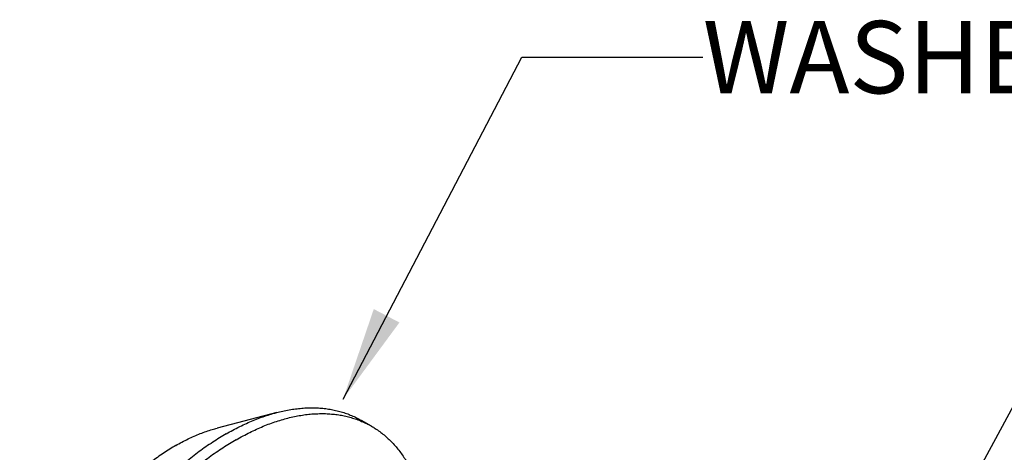
# Model space of a CAD drawing. Units: inches. Extents: x 0 to 22, y 0 to 17.
# Drawn here: x 14.4 to 15.8, y 10.9 to 11.5 of the extents above; entities that cross this region are included whole.
import ezdxf

# ---------------------------------------------------------------- set-up
doc = ezdxf.new("R2010")
doc.units = ezdxf.units.IN
doc.header["$LTSCALE"] = 1.21
doc.header["$MEASUREMENT"] = 0
doc.layers.get('0').update_dxf_attribs({"linetype": 'CONTINUOUS'})
doc.layers.add('___NOTE', color=7, linetype='CONTINUOUS')
doc.styles.get("Standard").update_dxf_attribs({"font": 'txt', "width": 0.8})
doc.dimstyles.get("Standard").update_dxf_attribs({"dimtxt": 0.1, "dimasz": 0.13, "dimexe": 0.18, "dimexo": 0.0625, "dimgap": 0.09, "dimtad": 0, "dimtih": 1, "dimtoh": 1, "dimzin": 4, "dimdsep": 46, "dimtxsty": 'Standard', "dimblk": '_FILLED', "dimblk1": '_FILLED', "dimblk2": '_FILLED', "dimcen": 0.09, "dimadec": 0, "dimazin": 0, "dimtol": 1, "dimtp": 0.2, "dimtm": 0.2, "dimtfac": 1, "dimtofl": 0, "dimtmove": 0, "dimatfit": 3, "dimldrblk": '_FILLED', "dimfxl": 0, "dimtolj": 1, "dimtzin": 4, "dimarcsym": 0})

# ---------------------------------------------------------------- blocks, each defined once
blk = doc.blocks.new('_FILLED')
at = {"color": 0, "linetype": 'ByBlock'}
blk.add_solid([(0, 0), (-1, 0.154), (-1, -0.154)], dxfattribs=at)

msp = doc.modelspace()

# ---------------------------------------------------------------- linework, layer by layer
at = {"color": 7, "linetype": 'Continuous'}
for p, q in [((14.7977, 10.957), (14.7152, 10.9355)), ((14.9287, 10.938), (14.9147, 10.9461))]:
    msp.add_line(p, q, dxfattribs=at)
for points, start_tangent, end_tangent in [([(14.7277, 10.9275), (14.7371, 10.9327), (14.7464, 10.9376), (14.7557, 10.942), (14.765, 10.946), (14.7742, 10.9496), (14.7833, 10.9528), (14.7924, 10.9556), (14.7977, 10.957)], (0.866027, 0.499998), (0.967638, 0.252341)), ([(14.7417, 10.9195), (14.751, 10.9247), (14.7603, 10.9295), (14.7696, 10.9339), (14.7789, 10.938), (14.7881, 10.9416), (14.7973, 10.9448), (14.8063, 10.9476), (14.8154, 10.95), (14.8243, 10.9519), (14.8331, 10.9535), (14.8418, 10.9546), (14.8504, 10.9553), (14.8588, 10.9555), (14.8671, 10.9554), (14.8752, 10.9548), (14.8832, 10.9538), (14.891, 10.9524), (14.8986, 10.9505), (14.906, 10.9483), (14.9132, 10.9456), (14.9202, 10.9425), (14.927, 10.939), (14.9287, 10.938)], (0.866027, 0.499998), (0.866028, -0.499995)), ([(14.7977, 10.957), (14.8014, 10.958), (14.8103, 10.96), (14.8192, 10.9615), (14.8279, 10.9626), (14.8364, 10.9633), (14.8449, 10.9636), (14.8532, 10.9634), (14.8613, 10.9629), (14.8693, 10.9618), (14.8771, 10.9604), (14.8847, 10.9586), (14.8921, 10.9563), (14.8993, 10.9536), (14.9063, 10.9505), (14.9131, 10.947), (14.9147, 10.9461)], (0.967638, 0.252341), (0.866028, -0.499996)), ([(14.7277, 10.9275), (14.7184, 10.922), (14.7091, 10.916), (14.6998, 10.9097), (14.6905, 10.903), (14.6813, 10.896), (14.6721, 10.8886), (14.6631, 10.8809), (14.654, 10.8729), (14.6451, 10.8646), (14.6363, 10.8559), (14.6276, 10.847), (14.619, 10.8378), (14.6106, 10.8283), (14.6023, 10.8186), (14.5942, 10.8086), (14.5862, 10.7984), (14.5784, 10.788), (14.5708, 10.7773), (14.5634, 10.7665), (14.5562, 10.7555), (14.5492, 10.7443), (14.5424, 10.733), (14.5358, 10.7215), (14.5295, 10.7099), (14.5235, 10.6982), (14.5177, 10.6864), (14.5121, 10.6746), (14.5069, 10.6626), (14.5019, 10.6506), (14.4972, 10.6386), (14.4927, 10.6266), (14.4886, 10.6145), (14.4848, 10.6025), (14.4812, 10.5905), (14.478, 10.5785), (14.4751, 10.5666), (14.4725, 10.5547), (14.4702, 10.5429), (14.4682, 10.5313), (14.4666, 10.5197), (14.4653, 10.5083), (14.4643, 10.497), (14.4636, 10.4858), (14.4633, 10.4749), (14.4633, 10.4641), (14.4636, 10.4535), (14.4643, 10.4432), (14.4653, 10.433), (14.4666, 10.4231), (14.4682, 10.4134), (14.4702, 10.404), (14.4725, 10.3949), (14.4727, 10.3942)], (-0.866027, -0.499998), (0.265304, -0.964165)), ([(14.6581, 10.9115), (14.6666, 10.9162), (14.6751, 10.9205), (14.6835, 10.9244), (14.6919, 10.9279), (14.7002, 10.931), (14.7085, 10.9337), (14.7152, 10.9355)], (0.866027, 0.499998), (0.967639, 0.25234)), ([(14.9287, 10.938), (14.9335, 10.9351), (14.9399, 10.9307), (14.9459, 10.926), (14.9517, 10.9209), (14.9572, 10.9155), (14.9625, 10.9096), (14.9675, 10.9034), (14.9722, 10.8968), (14.9767, 10.8899), (14.9808, 10.8826), (14.9846, 10.875), (14.9882, 10.8671), (14.9914, 10.8588), (14.9943, 10.8503), (14.9969, 10.8414), (14.9992, 10.8323), (15.0012, 10.8229), (15.0028, 10.8132), (15.0041, 10.8033), (15.0051, 10.7931), (15.0058, 10.7828), (15.0061, 10.7722), (15.0061, 10.7614), (15.0058, 10.7504), (15.0051, 10.7393), (15.0041, 10.728), (15.0028, 10.7166), (15.0012, 10.705), (14.9992, 10.6934), (14.9969, 10.6816), (14.9943, 10.6697), (14.9914, 10.6578), (14.9882, 10.6458), (14.9846, 10.6338), (14.9808, 10.6218), (14.9767, 10.6097), (14.9722, 10.5977), (14.9675, 10.5857), (14.9625, 10.5737), (14.9572, 10.5617), (14.9517, 10.5498), (14.9459, 10.5381), (14.9399, 10.5264), (14.9335, 10.5148), (14.927, 10.5033), (14.9202, 10.492), (14.9132, 10.4808), (14.906, 10.4698), (14.8986, 10.459), (14.891, 10.4483), (14.8832, 10.4379), (14.8752, 10.4277), (14.8671, 10.4177), (14.8588, 10.408), (14.8504, 10.3985), (14.8418, 10.3893), (14.8331, 10.3804), (14.8243, 10.3717), (14.8154, 10.3634), (14.8063, 10.3554), (14.7973, 10.3477), (14.7881, 10.3403), (14.7789, 10.3333), (14.7696, 10.3266), (14.7603, 10.3203), (14.751, 10.3143), (14.7417, 10.3087)], (0.866028, -0.499995), (-0.866027, -0.499998)), ([(14.7417, 10.9195), (14.7323, 10.9139), (14.723, 10.908), (14.7137, 10.9017), (14.7044, 10.895), (14.6952, 10.888), (14.6861, 10.8806), (14.677, 10.8729), (14.668, 10.8649), (14.659, 10.8565), (14.6502, 10.8479), (14.6415, 10.839), (14.633, 10.8298), (14.6245, 10.8203), (14.6162, 10.8105), (14.6081, 10.8006), (14.6001, 10.7904), (14.5923, 10.7799), (14.5847, 10.7693), (14.5773, 10.7585), (14.5701, 10.7475), (14.5631, 10.7363), (14.5563, 10.725), (14.5498, 10.7135), (14.5435, 10.7019), (14.5374, 10.6902), (14.5316, 10.6784), (14.5261, 10.6665), (14.5208, 10.6546), (14.5158, 10.6426), (14.5111, 10.6306), (14.5067, 10.6185), (14.5025, 10.6065), (14.4987, 10.5944), (14.4951, 10.5824), (14.4919, 10.5704), (14.489, 10.5585), (14.4864, 10.5467), (14.4841, 10.5349), (14.4822, 10.5232), (14.4805, 10.5117), (14.4792, 10.5002), (14.4782, 10.4889), (14.4776, 10.4778), (14.4772, 10.4668), (14.4772, 10.4561), (14.4776, 10.4455), (14.4782, 10.4351), (14.4792, 10.425), (14.4805, 10.4151), (14.4822, 10.4054), (14.4841, 10.396), (14.4864, 10.3868), (14.489, 10.378), (14.4919, 10.3694), (14.4951, 10.3612), (14.4987, 10.3533), (14.5025, 10.3456), (14.5067, 10.3384), (14.5111, 10.3314), (14.5158, 10.3249), (14.5208, 10.3186), (14.5261, 10.3128), (14.5316, 10.3073), (14.5374, 10.3022), (14.5435, 10.2975), (14.5498, 10.2932), (14.5547, 10.2902)], (-0.866027, -0.499998), (0.866028, -0.499995)), ([(14.6581, 10.9115), (14.6497, 10.9064), (14.6412, 10.9009), (14.6328, 10.8951), (14.6244, 10.8889), (14.616, 10.8824), (14.6078, 10.8755), (14.5996, 10.8683), (14.5915, 10.8608), (14.5835, 10.853), (14.5756, 10.8448), (14.5678, 10.8364), (14.5602, 10.8278), (14.5527, 10.8188), (14.5454, 10.8097), (14.5383, 10.8003), (14.5313, 10.7907), (14.5246, 10.7809), (14.518, 10.7709), (14.5117, 10.7607), (14.5056, 10.7504), (14.4997, 10.74), (14.4941, 10.7294), (14.4887, 10.7188), (14.4836, 10.708), (14.4787, 10.6972), (14.4742, 10.6863), (14.4699, 10.6754), (14.4659, 10.6645), (14.4622, 10.6535), (14.4588, 10.6426), (14.4557, 10.6317), (14.4529, 10.6209), (14.4505, 10.6101), (14.4483, 10.5994), (14.4465, 10.5888), (14.445, 10.5783), (14.4439, 10.5679), (14.4431, 10.5577), (14.4426, 10.5477), (14.4424, 10.5378), (14.4426, 10.5281), (14.4431, 10.5186), (14.4439, 10.5094), (14.445, 10.5003), (14.4465, 10.4916), (14.4483, 10.4831), (14.4501, 10.4763)], (-0.866027, -0.499998), (0.265306, -0.964164))]:
    msp.add_spline(points, degree=3, dxfattribs=dict(at, start_tangent=start_tangent, end_tangent=end_tangent))

# ---------------------------------------------------------------- texts
at = {"layer": '___NOTE', "color": 2, "linetype": 'Continuous', "insert": (15.3863, 11.498), "char_height": 0.1, "width": 0.48, "attachment_point": 1, "line_spacing_factor": 0.9}
msp.add_mtext('WASHER', dxfattribs=at)

# ---------------------------------------------------------------- leaders
at = {"layer": '___NOTE', "color": 2, "linetype": 'Continuous', "annotation_type": 0, "has_hookline": 1, "hookline_direction": 1}
for points, text_width in [([(14.8892, 10.9755), (15.1363, 11.448), (15.3863, 11.448)], 0.48), ([(15.6395, 10.6418), (15.8627, 11.0532), (16.1127, 11.0532)], 0.24)]:
    msp.add_leader(points, dimstyle='Standard', override={"dimtad": 0}, dxfattribs=dict(at, text_width=text_width))

doc.saveas('drawing.dxf')
